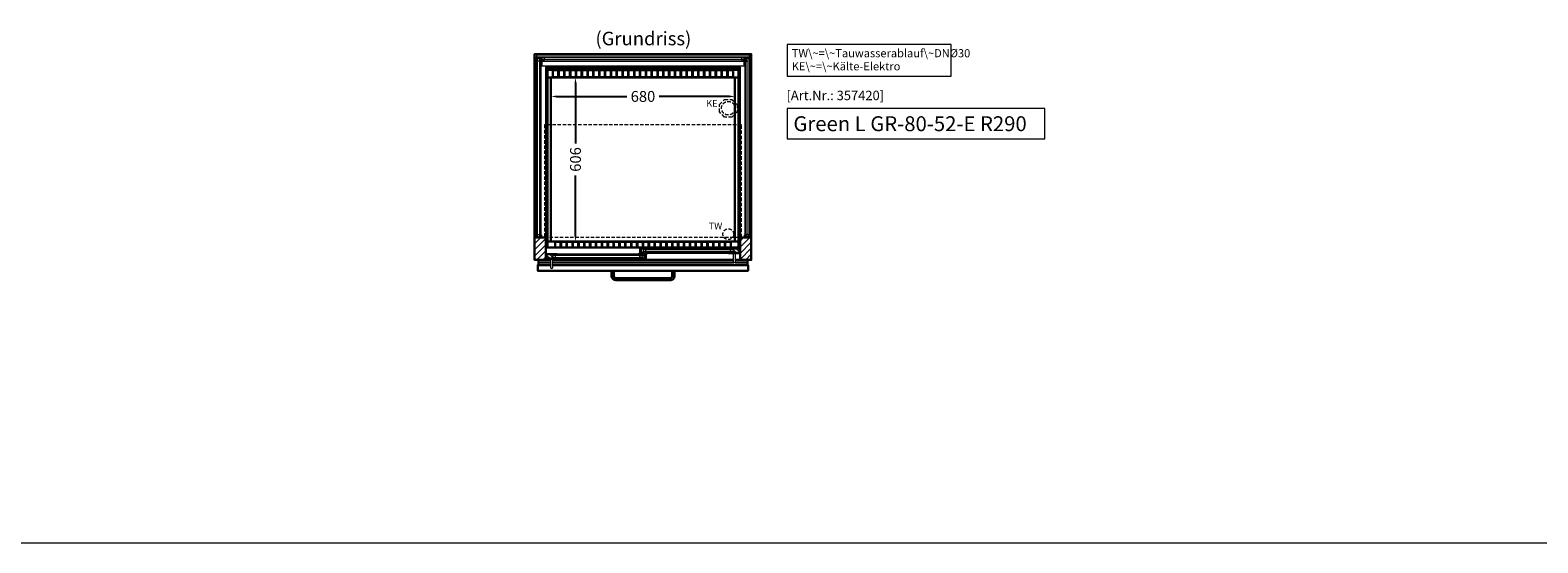
# Model space of a CAD drawing. Units: millimetres. Extents: x 32770 to 57770, y -15037 to 13563.
# Drawn here: x 38338 to 43905, y 763 to 2656 of the extents above; entities that cross this region are included whole.
import ezdxf

# ---------------------------------------------------------------- set-up
doc = ezdxf.new("R2010")
doc.units = ezdxf.units.MM
doc.header["$LTSCALE"] = 2
doc.header["$PDMODE"] = 34
doc.header["$PDSIZE"] = 5
doc.linetypes.add('AUSGEZOGEN', pattern=[0])
doc.linetypes.add('VERDECKT', pattern=[9.525, 6.35, -3.175])
for name, color, linetype, lineweight in [('A_BEMASSUNG', 1, 'Continuous', 13), ('A_GLAS', 4, 'Continuous', 20), ('A_HILFSLINIEN', 7, 'Continuous', 13), ('A_SCHRAFFUR', 6, 'Continuous', 5), ('A_TEXT', 7, 'Continuous', 20), ('A_VERDECKT', 5, 'VERDECKT', 13), ('A_VOLL', 3, 'Continuous', 30)]:
    doc.layers.add(name, color=color, linetype=linetype, lineweight=lineweight)
doc.styles.add('ARIAL', font='arial.ttf')
doc.styles.add('Arial_35', font='arial.ttf', dxfattribs={"height": 35})
doc.styles.add('Arial_55', font='arial.ttf', dxfattribs={"height": 55})
doc.dimstyles.new('STANDARD_Bemassung', dxfattribs={"dimtxt": 40, "dimasz": 20, "dimexe": 10, "dimexo": 10, "dimgap": 15, "dimtad": 0, "dimdec": 0, "dimdsep": 46, "dimtxsty": 'ARIAL', "dimcen": 0.09, "dimclrt": 7, "dimazin": 0, "dimtfac": 1, "dimtdec": 0, "dimtmove": 2, "dimatfit": 3, "dimfxl": 1, "dimtolj": 1, "dimtzin": 0, "dimarcsym": 0})

# ---------------------------------------------------------------- blocks, each defined once
blk = doc.blocks.new('*D1330')
at = {"layer": 'A_BEMASSUNG', "color": 0, "lineweight": -2, "ltscale": 2, "transparency": 16777216}
for p, q in [((40280.9, 2411), (40541.5, 2411)), ((40920.5, 2411), (40660, 2411))]:
    blk.add_line(p, q, dxfattribs=at)
at = {"layer": 'A_BEMASSUNG', "color": 0, "ltscale": 2, "transparency": 16777216}
for points in [[(40280.9, 2414.3), (40280.9, 2407.7), (40260.9, 2411)], [(40920.5, 2414.3), (40920.5, 2407.7), (40940.5, 2411)]]:
    blk.add_solid(points, dxfattribs=at)
at = {"layer": 'DEFPOINTS', "color": 0, "ltscale": 2, "transparency": 16777216}
for p in [(40260.9, 2411), (40940.5, 2411), (40940.5, 2411)]:
    blk.add_point(p, dxfattribs=at)
at = {"layer": 'A_BEMASSUNG', "color": 7, "ltscale": 2, "transparency": 16777216, "insert": (40600.7, 2411), "char_height": 40, "attachment_point": 5, "style": 'ARIAL'}
blk.add_mtext('\\A1;680', dxfattribs=at)
blk = doc.blocks.new('*D1331')
at = {"layer": 'A_BEMASSUNG', "color": 0, "lineweight": -2, "ltscale": 2, "transparency": 16777216}
for p, q in [((40347.4, 2481.2), (40361.5, 2481.2)), ((40351.5, 2461.2), (40351.5, 2237.5)), ((40351.5, 1895.4), (40351.5, 2119)), ((40361.2, 1875.4), (40361.5, 1875.4))]:
    blk.add_line(p, q, dxfattribs=at)
at = {"layer": 'A_BEMASSUNG', "color": 0, "ltscale": 2, "transparency": 16777216}
for points in [[(40348.2, 2461.2), (40354.8, 2461.2), (40351.5, 2481.2)], [(40348.2, 1895.4), (40354.8, 1895.4), (40351.5, 1875.4)]]:
    blk.add_solid(points, dxfattribs=at)
at = {"layer": 'DEFPOINTS', "color": 0, "ltscale": 2, "transparency": 16777216}
for p in [(40337.4, 2481.2), (40351.2, 1875.4), (40351.5, 1875.4)]:
    blk.add_point(p, dxfattribs=at)
at = {"layer": 'A_BEMASSUNG', "color": 7, "ltscale": 2, "transparency": 16777216, "insert": (40351.5, 2178.3), "char_height": 40, "attachment_point": 5, "rotation": 90, "style": 'ARIAL'}
blk.add_mtext('\\A1;606', dxfattribs=at)

msp = doc.modelspace()

# ---------------------------------------------------------------- hatches: boundary and pattern name
at = {"layer": 'A_SCHRAFFUR'}
h = msp.add_hatch(dxfattribs=at)
h.set_pattern_fill('_USER', color=256, scale=16, angle=45, pattern_type=0)
h.set_pattern_definition([(45, (18018.18, 4077.11), (-11.313708, 11.313708), [])])
h.paths.add_polyline_path([(40200.7, 1890.5), (40242.5, 1890.5), (40242.5, 1807.5), (40200.7, 1807.5)])
h = msp.add_hatch(dxfattribs=at)
h.set_pattern_fill('_USER', color=256, scale=10, angle=135, pattern_type=0)
h.set_pattern_definition([(135, (70091.186, -2979.711), (-7.0710678, -7.0710678), [])])
h.paths.add_polyline_path([(40592.3, 1849.7), (40601.8, 1849.7), (40601.8, 1845.7), (40601.8, 1837.7), (40601.8, 1833.7), (40592.3, 1833.7)])
h = msp.add_hatch(dxfattribs=at)
h.set_pattern_fill('_USER', color=256, scale=10, angle=135, pattern_type=0)
h.set_pattern_definition([(135, (69772.786, -2979.711), (-7.0710678, -7.0710678), [])])
h.paths.add_polyline_path([(40956.9, 1833.7), (40933.4, 1833.7), (40933.4, 1837.7), (40933.4, 1845.7), (40933.4, 1849.7), (40956.9, 1849.7)])
h = msp.add_hatch(dxfattribs=at)
h.set_pattern_fill('_USER', color=256, scale=16, angle=45, pattern_type=0)
h.set_pattern_definition([(45, (17703.18, 4077.11), (-11.313708, 11.313708), [])])
h.paths.add_polyline_path([(40959, 1890.5), (41000.7, 1890.5), (41000.7, 1807.5), (40959, 1807.5)])
h = msp.add_hatch(dxfattribs=at)
h.set_pattern_fill('_USER', color=256, scale=10, angle=135, pattern_type=0)
h.set_pattern_definition([(135, (70406.406, -2979.561), (-7.0710678, -7.0710678), [])])
h.paths.add_polyline_path([(40268, 1828.3), (40268, 1824.3), (40268, 1816.3), (40268, 1812.3), (40244.5, 1812.3), (40244.5, 1828.3)])
h = msp.add_hatch(dxfattribs=at)
h.set_pattern_fill('_USER', color=256, scale=10, angle=135, pattern_type=0)
h.set_pattern_definition([(135, (70088.006, -2979.561), (-7.0710678, -7.0710678), [])])
h.paths.add_polyline_path([(40599.6, 1824.3), (40599.6, 1828.3), (40609.1, 1828.3), (40609.1, 1812.3), (40599.6, 1812.3), (40599.6, 1816.3)])

# ---------------------------------------------------------------- linework, layer by layer
at = {"layer": 'A_GLAS'}
for points in [[(40993.7, 2553.5), (40207.7, 2553.5), (40207.7, 2557.5), (40993.7, 2557.5)], [(40211.7, 2551.5), (40207.7, 2551.5), (40207.7, 1891.5), (40211.7, 1891.5)], [(40219.7, 2541.5), (40211.7, 2541.5), (40211.7, 2551.5), (40219.7, 2551.5)], [(40223.7, 1891.5), (40219.7, 1891.5), (40219.7, 2551.5), (40223.7, 2551.5)], [(40226.7, 2545.5), (40236.7, 2545.5), (40236.7, 2553.5), (40226.7, 2553.5)], [(40226.7, 2541.5), (40974.7, 2541.5), (40974.7, 2545.5), (40226.7, 2545.5)], [(40964.7, 2545.5), (40974.7, 2545.5), (40974.7, 2553.5), (40964.7, 2553.5)], [(40977.7, 1891.5), (40981.7, 1891.5), (40981.7, 2551.5), (40977.7, 2551.5)], [(40981.7, 2541.5), (40989.7, 2541.5), (40989.7, 2551.5), (40981.7, 2551.5)], [(40989.7, 2551.5), (40993.7, 2551.5), (40993.7, 1891.5), (40989.7, 1891.5)], [(40219.7, 1891.5), (40211.7, 1891.5), (40211.7, 1901.5), (40219.7, 1901.5)], [(40981.7, 1891.5), (40989.7, 1891.5), (40989.7, 1901.5), (40981.7, 1901.5)]]:
    msp.add_lwpolyline(points, close=True, dxfattribs=at)
at = {"layer": 'A_GLAS', "ltscale": 2}
for points in [[(40933.4, 1849.7), (40601.8, 1849.7), (40601.8, 1845.7), (40933.4, 1845.7)], [(40601.8, 1845.7), (40601.8, 1837.7), (40611.8, 1837.7), (40611.8, 1845.7), (40601.8, 1845.7)], [(40933.4, 1837.7), (40601.8, 1837.7), (40601.8, 1833.7), (40933.4, 1833.7)], [(40933.4, 1845.7), (40933.4, 1837.7), (40923.4, 1837.7), (40923.4, 1845.7), (40933.4, 1845.7)], [(40268, 1828.3), (40599.6, 1828.3), (40599.6, 1824.3), (40268, 1824.3)], [(40268, 1824.3), (40268, 1816.3), (40278, 1816.3), (40278, 1824.3), (40268, 1824.3)], [(40268, 1816.3), (40599.6, 1816.3), (40599.6, 1812.3), (40268, 1812.3)], [(40599.6, 1824.3), (40599.6, 1816.3), (40589.6, 1816.3), (40589.6, 1824.3), (40599.6, 1824.3)]]:
    msp.add_lwpolyline(points, close=True, dxfattribs=at)
at = {"layer": 'A_HILFSLINIEN', "ltscale": 2}
msp.add_lwpolyline([(41132.7, 2366.3), (41132.7, 2254.4), (42084.3, 2254.4), (42084.3, 2366.3)], close=True, dxfattribs=at)
at = {"layer": 'A_HILFSLINIEN', "color": 8, "ltscale": 2}
msp.add_lwpolyline([(34270.3, 763.3), (57770.3, 763.3)], dxfattribs=at)
at = {"layer": 'A_TEXT', "linetype": 'AUSGEZOGEN', "lineweight": 15}
msp.add_lwpolyline([(41738.4, 2603.3), (41132.7, 2603.3), (41132.7, 2485.8), (41738.4, 2485.8)], close=True, dxfattribs=at)
at = {"layer": 'A_VERDECKT'}
msp.add_lwpolyline([(40948.2, 2381), (40948.2, 2354.1), (40929.2, 2335), (40902.3, 2335), (40883.2, 2354.1), (40883.2, 2381), (40902.3, 2400), (40929.2, 2400)], close=True, dxfattribs=at)
at = {"layer": 'A_VERDECKT', "color": 144}
msp.add_lwpolyline([(40964.7, 2306.5), (40236.7, 2306.5), (40236.7, 1891.5), (40964.7, 1891.5)], close=True, dxfattribs=at)
at = {"layer": 'A_VERDECKT'}
for centre, radius in [((40915.7, 2367.5), 25), ((40915.7, 1902.5), 20)]:
    msp.add_circle(centre, radius, dxfattribs=at)
at = {"layer": 'A_VOLL', "color": 30}
for p, q in [((40247.7, 2481.2), (40953.7, 2481.2)), ((40260.9, 2481.2), (40260.9, 1875.4)), ((40940.5, 2481.2), (40940.5, 1875.4)), ((40953.7, 1875.4), (40247.7, 1875.4))]:
    msp.add_line(p, q, dxfattribs=at)
at = {"layer": 'A_VOLL', "color": 205}
for p, q in [((40259.3, 1798.5), (40215.2, 1798.5)), ((40935.8, 1798.5), (40267.3, 1798.5)), ((40986.2, 1798.5), (40940.7, 1798.5))]:
    msp.add_line(p, q, dxfattribs=at)
at = {"layer": 'A_VOLL'}
for points in [[(40942.2, 1807.5), (41000.7, 1807.5), (41000.7, 2567.5), (40200.7, 2567.5), (40200.7, 1807.5), (40242.5, 1807.5)], [(40242.7, 1852.8), (40242.7, 2518.1), (40958.7, 2518.1), (40958.7, 1852.8)], [(40259.3, 1807.5), (40242.5, 1807.5), (40242.5, 1811.3)], [(40934.2, 1807.5), (40267.3, 1807.5)], [(40959, 1832.7), (40959, 1807.5), (40942.2, 1807.5)]]:
    msp.add_lwpolyline(points, dxfattribs=at)
at = {"layer": 'A_VOLL', "color": 252, "lineweight": 9}
for points in [[(40993.7, 2557.5), (40993.7, 2563.5), (40207.7, 2563.5), (40207.7, 2557.5)], [(40224.8, 1899.5), (40224.8, 2551.5), (40206.8, 2551.5), (40206.8, 1899.5)], [(40994.8, 1899.5), (40994.8, 2551.5), (40976.8, 2551.5), (40976.8, 1899.5)]]:
    msp.add_lwpolyline(points, dxfattribs=at)
at = {"layer": 'A_VOLL', "color": 253, "lineweight": 9}
msp.add_lwpolyline([(40226.7, 2543), (40226.7, 2524.5), (40974.7, 2524.5), (40974.7, 2543)], dxfattribs=at)
at = {"layer": 'A_VOLL', "color": 30}
msp.add_lwpolyline([(40953.7, 1852.8), (40953.7, 2509.2), (40247.7, 2509.2), (40247.7, 1852.8)], dxfattribs=at)
for points in [[(40268, 2503), (40268, 2481.6), (40288, 2481.6), (40288, 2503, 0.385716), (40283, 2507.5), (40273, 2507.5, 0.385716), (40268, 2503)], [(40289.5, 2503), (40289.5, 2481.6), (40309.5, 2481.6), (40309.5, 2503, 0.385716), (40304.5, 2507.5), (40294.5, 2507.5, 0.385716), (40289.5, 2503)], [(40311, 2503), (40311, 2481.6), (40331, 2481.6), (40331, 2503, 0.385716), (40326, 2507.5), (40316, 2507.5, 0.385716), (40311, 2503)], [(40332.5, 2503), (40332.5, 2481.6), (40352.5, 2481.6), (40352.5, 2503, 0.385716), (40347.5, 2507.5), (40337.5, 2507.5, 0.385716), (40332.5, 2503)], [(40354, 2503), (40354, 2481.6), (40374, 2481.6), (40374, 2503, 0.385716), (40369, 2507.5), (40359, 2507.5, 0.385716), (40354, 2503)], [(40375.6, 2503), (40375.6, 2481.6), (40395.6, 2481.6), (40395.6, 2503, 0.385716), (40390.6, 2507.5), (40380.6, 2507.5, 0.385716), (40375.6, 2503)], [(40397.1, 2503), (40397.1, 2481.6), (40417.1, 2481.6), (40417.1, 2503, 0.385716), (40412.1, 2507.5), (40402.1, 2507.5, 0.385716), (40397.1, 2503)], [(40418.6, 2503), (40418.6, 2481.6), (40438.6, 2481.6), (40438.6, 2503, 0.385716), (40433.6, 2507.5), (40423.6, 2507.5, 0.385716), (40418.6, 2503)], [(40440.1, 2503), (40440.1, 2481.6), (40460.1, 2481.6), (40460.1, 2503, 0.385716), (40455.1, 2507.5), (40445.1, 2507.5, 0.385716), (40440.1, 2503)], [(40461.6, 2503), (40461.6, 2481.6), (40481.6, 2481.6), (40481.6, 2503, 0.385716), (40476.6, 2507.5), (40466.6, 2507.5, 0.385716), (40461.6, 2503)], [(40483.1, 2503), (40483.1, 2481.6), (40503.1, 2481.6), (40503.1, 2503, 0.385716), (40498.1, 2507.5), (40488.1, 2507.5, 0.385716), (40483.1, 2503)], [(40504.7, 2503), (40504.7, 2481.6), (40524.7, 2481.6), (40524.7, 2503, 0.385716), (40519.7, 2507.5), (40509.7, 2507.5, 0.385716), (40504.7, 2503)], [(40526.2, 2503), (40526.2, 2481.6), (40546.2, 2481.6), (40546.2, 2503, 0.385716), (40541.2, 2507.5), (40531.2, 2507.5, 0.385716), (40526.2, 2503)], [(40547.7, 2503), (40547.7, 2481.6), (40567.7, 2481.6), (40567.7, 2503, 0.385716), (40562.7, 2507.5), (40552.7, 2507.5, 0.385716), (40547.7, 2503)], [(40569.2, 2503), (40569.2, 2481.6), (40589.2, 2481.6), (40589.2, 2503, 0.385716), (40584.2, 2507.5), (40574.2, 2507.5, 0.385716), (40569.2, 2503)], [(40590.7, 2503), (40590.7, 2481.6), (40610.7, 2481.6), (40610.7, 2503, 0.385716), (40605.7, 2507.5), (40595.7, 2507.5, 0.385716), (40590.7, 2503)], [(40612.3, 2503), (40612.3, 2481.6), (40632.3, 2481.6), (40632.3, 2503, 0.385716), (40627.3, 2507.5), (40617.3, 2507.5, 0.385716), (40612.3, 2503)], [(40633.8, 2503), (40633.8, 2481.6), (40653.8, 2481.6), (40653.8, 2503, 0.385716), (40648.8, 2507.5), (40638.8, 2507.5, 0.385716), (40633.8, 2503)], [(40655.3, 2503), (40655.3, 2481.6), (40675.3, 2481.6), (40675.3, 2503, 0.385716), (40670.3, 2507.5), (40660.3, 2507.5, 0.385716), (40655.3, 2503)], [(40676.8, 2503), (40676.8, 2481.6), (40696.8, 2481.6), (40696.8, 2503, 0.385716), (40691.8, 2507.5), (40681.8, 2507.5, 0.385716), (40676.8, 2503)], [(40698.3, 2503), (40698.3, 2481.6), (40718.3, 2481.6), (40718.3, 2503, 0.385716), (40713.3, 2507.5), (40703.3, 2507.5, 0.385716), (40698.3, 2503)], [(40719.8, 2503), (40719.8, 2481.6), (40739.8, 2481.6), (40739.8, 2503, 0.385716), (40734.8, 2507.5), (40724.8, 2507.5, 0.385716), (40719.8, 2503)], [(40741.4, 2503), (40741.4, 2481.6), (40761.4, 2481.6), (40761.4, 2503, 0.385716), (40756.4, 2507.5), (40746.4, 2507.5, 0.385716), (40741.4, 2503)], [(40762.9, 2503), (40762.9, 2481.6), (40782.9, 2481.6), (40782.9, 2503, 0.385716), (40777.9, 2507.5), (40767.9, 2507.5, 0.385716), (40762.9, 2503)], [(40784.4, 2503), (40784.4, 2481.6), (40804.4, 2481.6), (40804.4, 2503, 0.385716), (40799.4, 2507.5), (40789.4, 2507.5, 0.385716), (40784.4, 2503)], [(40805.9, 2503), (40805.9, 2481.6), (40825.9, 2481.6), (40825.9, 2503, 0.385716), (40820.9, 2507.5), (40810.9, 2507.5, 0.385716), (40805.9, 2503)], [(40827.4, 2503), (40827.4, 2481.6), (40847.4, 2481.6), (40847.4, 2503, 0.385716), (40842.4, 2507.5), (40832.4, 2507.5, 0.385716), (40827.4, 2503)], [(40848.9, 2503), (40848.9, 2481.6), (40868.9, 2481.6), (40868.9, 2503, 0.385716), (40863.9, 2507.5), (40853.9, 2507.5, 0.385716), (40848.9, 2503)], [(40870.5, 2503), (40870.5, 2481.6), (40890.5, 2481.6), (40890.5, 2503, 0.385716), (40885.5, 2507.5), (40875.5, 2507.5, 0.385716), (40870.5, 2503)], [(40892, 2503), (40892, 2481.6), (40912, 2481.6), (40912, 2503, 0.385716), (40907, 2507.5), (40897, 2507.5, 0.385716), (40892, 2503)], [(40913.5, 2503), (40913.5, 2481.6), (40933.5, 2481.6), (40933.5, 2503, 0.385716), (40928.5, 2507.5), (40918.5, 2507.5, 0.385716), (40913.5, 2503)], [(40296.5, 1852.8, 0.05101), (40296.6, 1853.8), (40296.6, 1874.3), (40276.6, 1874.3), (40276.6, 1853.8, 0.05101), (40276.8, 1852.8)], [(40318.1, 1852.8, 0.05101), (40318.3, 1853.8), (40318.3, 1874.3), (40298.3, 1874.3), (40298.3, 1853.8, 0.05101), (40298.5, 1852.8)], [(40339.8, 1852.8, 0.05101), (40339.9, 1853.8), (40339.9, 1874.3), (40320, 1874.3), (40320, 1853.8, 0.05101), (40320.1, 1852.8)], [(40361.4, 1852.8, 0.05101), (40361.6, 1853.8), (40361.6, 1874.3), (40341.6, 1874.3), (40341.6, 1853.8, 0.05101), (40341.8, 1852.8)], [(40383.1, 1852.8, 0.05101), (40383.3, 1853.8), (40383.3, 1874.3), (40363.3, 1874.3), (40363.3, 1853.8, 0.05101), (40363.4, 1852.8)], [(40404.8, 1852.8, 0.05101), (40404.9, 1853.8), (40404.9, 1874.3), (40384.9, 1874.3), (40384.9, 1853.8, 0.05101), (40385.1, 1852.8)], [(40426.4, 1852.8, 0.05101), (40426.6, 1853.8), (40426.6, 1874.3), (40406.6, 1874.3), (40406.6, 1853.8, 0.05101), (40406.8, 1852.8)], [(40448.1, 1852.8, 0.05101), (40448.3, 1853.8), (40448.3, 1874.3), (40428.3, 1874.3), (40428.3, 1853.8, 0.05101), (40428.4, 1852.8)], [(40469.8, 1852.8, 0.05101), (40469.9, 1853.8), (40469.9, 1874.3), (40449.9, 1874.3), (40449.9, 1853.8, 0.05101), (40450.1, 1852.8)], [(40491.4, 1852.8, 0.05101), (40491.6, 1853.8), (40491.6, 1874.3), (40471.6, 1874.3), (40471.6, 1853.8, 0.05101), (40471.8, 1852.8)], [(40513.1, 1852.8, 0.05101), (40513.2, 1853.8), (40513.2, 1874.3), (40493.3, 1874.3), (40493.3, 1853.8, 0.05101), (40493.4, 1852.8)], [(40534.7, 1852.8, 0.05101), (40534.9, 1853.8), (40534.9, 1874.3), (40514.9, 1874.3), (40514.9, 1853.8, 0.05101), (40515.1, 1852.8)], [(40556.4, 1852.8, 0.05101), (40556.6, 1853.8), (40556.6, 1874.3), (40536.6, 1874.3), (40536.6, 1853.8, 0.05101), (40536.7, 1852.8)], [(40578.1, 1852.8, 0.05101), (40578.2, 1853.8), (40578.2, 1874.3), (40558.2, 1874.3), (40558.2, 1853.8, 0.05101), (40558.4, 1852.8)], [(40599.7, 1852.8, 0.05101), (40599.9, 1853.8), (40599.9, 1874.3), (40579.9, 1874.3), (40579.9, 1853.8, 0.05101), (40580.1, 1852.8)], [(40621.4, 1852.8, 0.05101), (40621.6, 1853.8), (40621.6, 1874.3), (40601.6, 1874.3), (40601.6, 1853.8, 0.05101), (40601.7, 1852.8)], [(40643.1, 1852.8, 0.05101), (40643.2, 1853.8), (40643.2, 1874.3), (40623.2, 1874.3), (40623.2, 1853.8, 0.05101), (40623.4, 1852.8)], [(40664.7, 1852.8, 0.05101), (40664.9, 1853.8), (40664.9, 1874.3), (40644.9, 1874.3), (40644.9, 1853.8, 0.05101), (40645.1, 1852.8)], [(40686.4, 1852.8, 0.05101), (40686.5, 1853.8), (40686.5, 1874.3), (40666.6, 1874.3), (40666.6, 1853.8, 0.05101), (40666.7, 1852.8)], [(40708, 1852.8, 0.05101), (40708.2, 1853.8), (40708.2, 1874.3), (40688.2, 1874.3), (40688.2, 1853.8, 0.05101), (40688.4, 1852.8)], [(40729.7, 1852.8, 0.05101), (40729.9, 1853.8), (40729.9, 1874.3), (40709.9, 1874.3), (40709.9, 1853.8, 0.05101), (40710, 1852.8)], [(40751.4, 1852.8, 0.05101), (40751.5, 1853.8), (40751.5, 1874.3), (40731.5, 1874.3), (40731.5, 1853.8, 0.05101), (40731.7, 1852.8)], [(40773, 1852.8, 0.05101), (40773.2, 1853.8), (40773.2, 1874.3), (40753.2, 1874.3), (40753.2, 1853.8, 0.05101), (40753.4, 1852.8)], [(40794.7, 1852.8, 0.05101), (40794.9, 1853.8), (40794.9, 1874.3), (40774.9, 1874.3), (40774.9, 1853.8, 0.05101), (40775, 1852.8)], [(40816.4, 1852.8, 0.05101), (40816.5, 1853.8), (40816.5, 1874.3), (40796.5, 1874.3), (40796.5, 1853.8, 0.05101), (40796.7, 1852.8)], [(40838, 1852.8, 0.05101), (40838.2, 1853.8), (40838.2, 1874.3), (40818.2, 1874.3), (40818.2, 1853.8, 0.05101), (40818.4, 1852.8)], [(40859.7, 1852.8, 0.05101), (40859.8, 1853.8), (40859.8, 1874.3), (40839.9, 1874.3), (40839.9, 1853.8, 0.05101), (40840, 1852.8)], [(40881.3, 1852.8, 0.05101), (40881.5, 1853.8), (40881.5, 1874.3), (40861.5, 1874.3), (40861.5, 1853.8, 0.05101), (40861.7, 1852.8)], [(40903, 1852.8, 0.05101), (40903.2, 1853.8), (40903.2, 1874.3), (40883.2, 1874.3), (40883.2, 1853.8, 0.05101), (40883.3, 1852.8)], [(40924.7, 1852.8, 0.05101), (40924.8, 1853.8), (40924.8, 1874.3), (40904.8, 1874.3), (40904.8, 1853.8, 0.05101), (40905, 1852.8)]]:
    msp.add_lwpolyline(points, format="xyb", dxfattribs=at)
at = {"layer": 'A_VOLL', "color": 252}
for points in [[(40224.7, 1900.5), (40224.7, 1890.5), (40206.7, 1890.5), (40206.7, 1900.5), (40207.7, 1900.5), (40207.7, 1891.5), (40223.7, 1891.5), (40223.7, 1900.5)], [(40976.7, 1900.5), (40976.7, 1890.5), (40994.7, 1890.5), (40994.7, 1900.5), (40993.7, 1900.5), (40993.7, 1891.5), (40977.7, 1891.5), (40977.7, 1900.5)]]:
    msp.add_lwpolyline(points, close=True, dxfattribs=at)
at = {"layer": 'A_VOLL', "ltscale": 2}
for points in [[(40200.7, 1890.5), (40242.5, 1890.5), (40242.5, 1807.5), (40200.7, 1807.5)], [(40618.1, 1832.7), (40590.3, 1832.7), (40590.3, 1848.7), (40591.3, 1848.7), (40591.3, 1833.7), (40618.1, 1833.7)], [(40618.1, 1850.7), (40591.3, 1850.7), (40591.3, 1833.7), (40592.3, 1833.7), (40592.3, 1849.7), (40618.1, 1849.7)], [(40917.1, 1850.7), (40957.9, 1850.7), (40957.9, 1833.7), (40956.9, 1833.7), (40956.9, 1849.7), (40917.1, 1849.7)], [(40917.1, 1832.7), (40958.9, 1832.7), (40958.9, 1848.7), (40957.9, 1848.7), (40957.9, 1833.7), (40917.1, 1833.7)], [(40959, 1890.5), (41000.7, 1890.5), (41000.7, 1807.5), (40959, 1807.5)], [(40284.3, 1811.3), (40242.5, 1811.3), (40242.5, 1827.3), (40243.5, 1827.3), (40243.5, 1812.3), (40284.3, 1812.3)], [(40284.3, 1829.3), (40243.5, 1829.3), (40243.5, 1812.3), (40244.5, 1812.3), (40244.5, 1828.3), (40284.3, 1828.3)], [(40583.3, 1829.3), (40610.1, 1829.3), (40610.1, 1812.3), (40609.1, 1812.3), (40609.1, 1828.3), (40583.3, 1828.3)], [(40583.3, 1811.3), (40611.1, 1811.3), (40611.1, 1827.3), (40610.1, 1827.3), (40610.1, 1812.3), (40583.3, 1812.3)]]:
    msp.add_lwpolyline(points, close=True, dxfattribs=at)
for points in [[(40242.5, 1852.8), (40959, 1852.8)], [(40267.3, 1788.5), (40989, 1788.5), (40989, 1767.5), (40212.4, 1767.5), (40212.4, 1788.5), (40259.3, 1788.5)]]:
    msp.add_lwpolyline(points, dxfattribs=at)
at = {"layer": 'A_VOLL', "color": 94, "linetype": 'Continuous', "lineweight": 5, "ltscale": 2}
for points in [[(40917.1, 1850.7), (40618.1, 1850.7)], [(40583.3, 1829.3), (40284.3, 1829.3)], [(40284.3, 1811.3), (40583.3, 1811.3)], [(40618.1, 1832.7), (40917.1, 1832.7)]]:
    msp.add_lwpolyline(points, dxfattribs=at)
at = {"layer": 'A_VOLL', "color": 205}
for points in [[(40242.5, 1807.5), (40215.2, 1807.5), (40215.2, 1788.5), (40259.3, 1788.5)], [(40988.2, 1788.5), (40986.2, 1788.5), (40267.3, 1788.5), (40986.2, 1788.5), (40986.2, 1788.5), (40986.2, 1807.5), (40942.2, 1807.5)], [(40934.2, 1807.5), (40267.3, 1807.5)]]:
    msp.add_lwpolyline(points, dxfattribs=at)
at = {"layer": 'A_VOLL', "color": 252, "lineweight": 9}
for points in [[(40259.3, 1811.3), (40259.3, 1780.3, 1), (40267.3, 1780.3), (40267.3, 1811.3)], [(40934.2, 1832.7), (40934.2, 1801.7, 1), (40942.2, 1801.7), (40942.2, 1832.7)]]:
    msp.add_lwpolyline(points, format="xyb", close=True, dxfattribs=at)
at = {"layer": 'A_VOLL', "color": 252}
msp.add_lwpolyline([(40484.9, 1767.5), (40492.9, 1767.5), (40492.9, 1748.5, 0.414213), (40500.9, 1740.5), (40700.9, 1740.5, 0.414214), (40708.9, 1748.5), (40708.9, 1767.5), (40716.9, 1767.5), (40716.9, 1748.5, -0.421867), (40700.5, 1732.5), (40500.9, 1732.5, -0.414208), (40484.9, 1748.5), (40484.9, 1767.5)], format="xyb", dxfattribs=at)

# ---------------------------------------------------------------- texts
at = {"layer": 'A_HILFSLINIEN', "linetype": 'AUSGEZOGEN', "lineweight": 15, "style": 'ARIAL'}
for s, p in [('KE', (40834.4, 2372.8)), ('TW', (40843.1, 1920.5))]:
    msp.add_text(s, height=25, dxfattribs=at).set_placement(p)
at = {"layer": 'A_HILFSLINIEN', "color": 152, "style": 'Arial_35'}
msp.add_text('[Art.Nr.: 357420] ', height=35, dxfattribs=at).set_placement((41130.6, 2397.2))
at = {"layer": 'A_HILFSLINIEN', "style": 'Arial_55'}
msp.add_text('Green L GR-80-52-E R290', height=55, dxfattribs=at).set_placement((41156.1, 2282.8))
at = {"layer": 'A_TEXT', "style": 'ARIAL'}
msp.add_text('(Grundriss)', height=50, dxfattribs=at).set_placement((40425.2, 2599.8))
at = {"layer": 'A_TEXT', "linetype": 'AUSGEZOGEN', "lineweight": 15, "insert": (41150.1, 2585.5), "char_height": 30, "width": 603.089, "attachment_point": 1, "line_spacing_factor": 0.963855, "style": 'ARIAL'}
msp.add_mtext('TW\\~=\\~Tauwasserablauf\\~DNØ30\\PKE\\~=\\~Kälte-Elektro', dxfattribs=at)

# ---------------------------------------------------------------- dimensions: what is measured, and where the dimension line sits
at = {"layer": 'A_BEMASSUNG', "ltscale": 2}
dim = msp.add_linear_dim(base=(40351.5, 1875.4), p1=(40337.4, 2481.2), p2=(40351.2, 1875.4), angle=90, dimstyle='STANDARD_Bemassung', dxfattribs=at)
dim.commit()
dim.dimension.update_dxf_attribs({"geometry": '*D1331', "text_midpoint": (40351.5, 2178.3)})
dim = msp.add_linear_dim(base=(40940.5, 2411), p1=(40260.9, 2411), p2=(40940.5, 2411), dimstyle='STANDARD_Bemassung', dxfattribs=at)
dim.commit()
dim.dimension.update_dxf_attribs({"geometry": '*D1330', "text_midpoint": (40600.7, 2411)})

doc.saveas('drawing.dxf')
